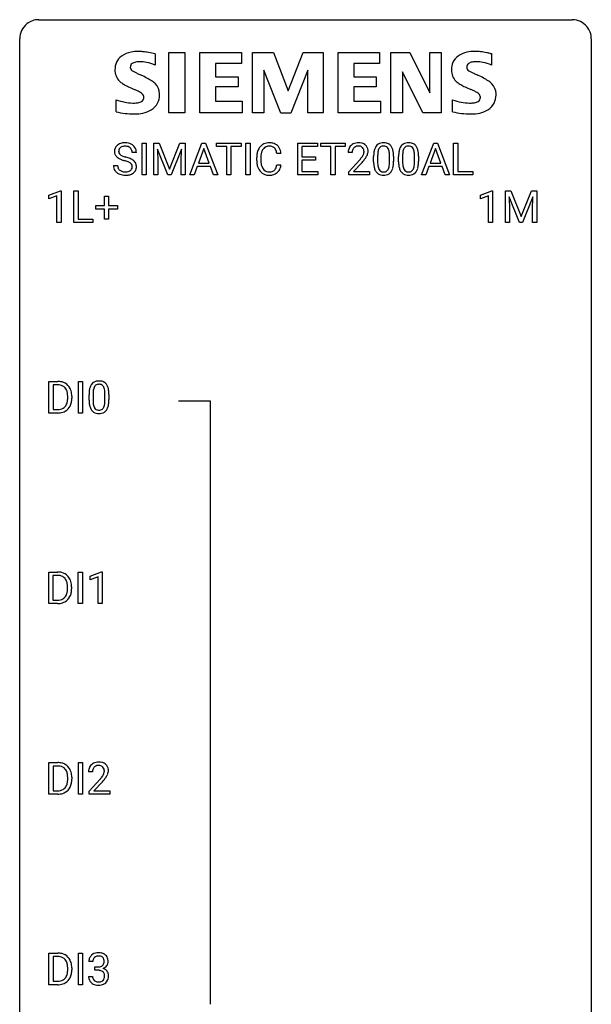
# Model space of a CAD drawing. Extents: x 2.8 to 26.6, y -2.8 to 76.6.
# Drawn here: x 2.8 to 26.6, y 35.6 to 76.6 of the extents above; entities that cross this region are included whole.
import ezdxf

# ---------------------------------------------------------------- set-up
doc = ezdxf.new("R2010")
doc.units = 0
doc.layers.add('DEFAULT_255_1_388', color=255, linetype='CONTINUOUS')
doc.layers.add('DEFAULT_255_2_778', color=255, linetype='CONTINUOUS')

msp = doc.modelspace()

# ---------------------------------------------------------------- linework, layer by layer
at = {"layer": 'DEFAULT_255_1_388'}
for p, q in [((7.876, 70.136), (7.876, 71.452)), ((7.876, 71.452), (8.049, 71.452)), ((8.049, 71.452), (8.049, 70.136)), ((8.367, 71.452), (8.591, 71.452)), ((8.367, 70.136), (8.367, 71.452)), ((8.591, 71.452), (9.021, 70.378)), ((9.021, 70.378), (9.451, 71.452)), ((9.451, 71.452), (9.676, 71.452)), ((9.676, 71.452), (9.676, 70.136)), ((9.871, 70.136), (10.373, 71.452)), ((10.373, 71.452), (10.525, 71.452)), ((10.525, 71.452), (11.028, 70.136)), ((10.981, 71.309), (10.981, 71.452)), ((10.981, 71.452), (11.998, 71.452)), ((11.998, 71.452), (11.998, 71.309)), ((12.206, 70.136), (12.206, 71.452)), ((12.206, 71.452), (12.379, 71.452)), ((12.379, 71.452), (12.379, 70.136)), ((14.359, 70.136), (14.359, 71.452)), ((14.359, 71.452), (15.186, 71.452)), ((15.186, 71.452), (15.186, 71.309)), ((15.32, 71.309), (15.32, 71.452)), ((15.32, 71.452), (16.338, 71.452)), ((16.338, 71.452), (16.338, 71.309)), ((19.523, 70.136), (20.025, 71.452)), ((20.025, 71.452), (20.177, 71.452)), ((20.177, 71.452), (20.68, 70.136)), ((20.857, 70.136), (20.857, 71.452)), ((20.857, 71.452), (21.032, 71.452)), ((21.032, 71.452), (21.032, 70.278)), ((7.638, 71.071), (7.464, 71.071)), ((8.954, 70.136), (8.523, 71.199)), ((8.523, 71.199), (8.54, 70.649)), ((9.519, 71.202), (9.087, 70.136)), ((9.502, 70.649), (9.519, 71.202)), ((10.449, 71.238), (10.226, 70.622)), ((10.673, 70.622), (10.449, 71.238)), ((11.402, 71.309), (10.981, 71.309)), ((11.402, 70.136), (11.402, 71.309)), ((11.998, 71.309), (11.575, 71.309)), ((11.575, 71.309), (11.575, 70.136)), ((13.664, 71.029), (13.49, 71.029)), ((15.186, 71.309), (14.532, 71.309)), ((14.532, 71.309), (14.532, 70.886)), ((15.742, 71.309), (15.32, 71.309)), ((15.742, 70.136), (15.742, 71.309)), ((16.338, 71.309), (15.915, 71.309)), ((15.915, 71.309), (15.915, 70.136)), ((16.631, 71.064), (16.464, 71.064)), ((20.101, 71.238), (19.878, 70.622)), ((20.325, 70.622), (20.101, 71.238)), ((8.54, 70.649), (8.54, 70.136)), ((9.502, 70.136), (9.502, 70.649)), ((10.226, 70.622), (10.673, 70.622)), ((12.651, 70.733), (12.651, 70.859)), ((12.826, 70.855), (12.826, 70.727)), ((13.49, 70.554), (13.664, 70.554)), ((14.532, 70.886), (15.103, 70.886)), ((15.103, 70.744), (14.532, 70.744)), ((14.532, 70.744), (14.532, 70.278)), ((15.103, 70.886), (15.103, 70.744)), ((16.49, 70.256), (16.945, 70.762)), ((17.043, 70.655), (16.691, 70.273)), ((17.523, 70.675), (17.523, 70.898)), ((17.69, 70.939), (17.69, 70.671)), ((18.186, 70.652), (18.186, 70.926)), ((18.354, 70.914), (18.354, 70.697)), ((18.562, 70.675), (18.562, 70.898)), ((18.729, 70.939), (18.729, 70.671)), ((19.226, 70.652), (19.226, 70.926)), ((19.393, 70.914), (19.393, 70.697)), ((19.878, 70.622), (20.325, 70.622)), ((6.685, 70.518), (6.859, 70.518)), ((8.049, 70.136), (7.876, 70.136)), ((8.54, 70.136), (8.367, 70.136)), ((9.087, 70.136), (8.954, 70.136)), ((9.676, 70.136), (9.502, 70.136)), ((10.05, 70.136), (9.871, 70.136)), ((10.174, 70.48), (10.05, 70.136)), ((10.725, 70.48), (10.174, 70.48)), ((10.85, 70.136), (10.725, 70.48)), ((11.028, 70.136), (10.85, 70.136)), ((11.575, 70.136), (11.402, 70.136)), ((12.379, 70.136), (12.206, 70.136)), ((15.195, 70.136), (14.359, 70.136)), ((14.532, 70.278), (15.195, 70.278)), ((15.195, 70.278), (15.195, 70.136)), ((15.915, 70.136), (15.742, 70.136)), ((16.49, 70.136), (16.49, 70.256)), ((17.352, 70.136), (16.49, 70.136)), ((16.691, 70.273), (17.352, 70.273)), ((17.352, 70.273), (17.352, 70.136)), ((19.702, 70.136), (19.523, 70.136)), ((19.826, 70.48), (19.702, 70.136)), ((20.377, 70.48), (19.826, 70.48)), ((20.502, 70.136), (20.377, 70.48)), ((20.68, 70.136), (20.502, 70.136)), ((21.655, 70.136), (20.857, 70.136)), ((21.032, 70.278), (21.655, 70.278)), ((21.655, 70.278), (21.655, 70.136)), ((3.995, 69.294), (4.474, 69.474)), ((4.474, 69.474), (4.5, 69.474)), ((4.5, 69.474), (4.5, 68.152)), ((5.034, 68.152), (5.034, 69.467)), ((5.034, 69.467), (5.208, 69.467)), ((5.208, 69.467), (5.208, 68.294)), ((21.972, 69.294), (22.451, 69.474)), ((22.451, 69.474), (22.477, 69.474)), ((22.477, 69.474), (22.477, 68.152)), ((23.01, 69.467), (23.234, 69.467)), ((23.01, 68.152), (23.01, 69.467)), ((23.234, 69.467), (23.664, 68.394)), ((23.664, 68.394), (24.094, 69.467)), ((24.094, 69.467), (24.319, 69.467)), ((24.319, 69.467), (24.319, 68.152)), ((3.995, 69.142), (3.995, 69.294)), ((4.332, 69.266), (3.995, 69.142)), ((4.332, 68.152), (4.332, 69.266)), ((6.314, 68.858), (6.314, 69.242)), ((6.314, 69.242), (6.482, 69.242)), ((6.482, 69.242), (6.482, 68.858)), ((21.972, 69.142), (21.972, 69.294)), ((22.309, 69.266), (21.972, 69.142)), ((22.309, 68.152), (22.309, 69.266)), ((23.597, 68.152), (23.166, 69.214)), ((23.166, 69.214), (23.184, 68.664)), ((24.162, 69.217), (23.73, 68.152)), ((24.146, 68.664), (24.162, 69.217)), ((5.947, 68.699), (5.947, 68.858)), ((5.947, 68.858), (6.314, 68.858)), ((6.314, 68.699), (5.947, 68.699)), ((6.314, 68.284), (6.314, 68.699)), ((6.482, 68.858), (6.849, 68.858)), ((6.849, 68.699), (6.482, 68.699)), ((6.482, 68.699), (6.482, 68.284)), ((6.849, 68.858), (6.849, 68.699)), ((23.184, 68.664), (23.184, 68.152)), ((24.146, 68.152), (24.146, 68.664)), ((4.5, 68.152), (4.332, 68.152)), ((5.831, 68.152), (5.034, 68.152)), ((5.208, 68.294), (5.831, 68.294)), ((5.831, 68.294), (5.831, 68.152)), ((6.482, 68.284), (6.314, 68.284)), ((22.477, 68.152), (22.309, 68.152)), ((23.184, 68.152), (23.01, 68.152)), ((23.73, 68.152), (23.597, 68.152)), ((24.319, 68.152), (24.146, 68.152)), ((3.999, 60.214), (3.999, 61.53)), ((3.999, 61.53), (4.37, 61.53)), ((5.225, 60.214), (5.225, 61.53)), ((5.225, 61.53), (5.399, 61.53)), ((5.399, 61.53), (5.399, 60.214)), ((4.375, 61.387), (4.172, 61.387)), ((4.172, 61.387), (4.172, 60.356)), ((4.779, 60.836), (4.779, 60.913)), ((4.95, 60.916), (4.95, 60.832)), ((5.667, 60.753), (5.667, 60.976)), ((5.834, 61.017), (5.834, 60.749)), ((6.33, 60.73), (6.33, 61.004)), ((6.497, 60.992), (6.497, 60.776)), ((4.172, 60.356), (4.355, 60.356)), ((4.363, 60.214), (3.999, 60.214)), ((5.399, 60.214), (5.225, 60.214)), ((3.991, 52.277), (3.991, 53.592)), ((3.991, 53.592), (4.363, 53.592)), ((4.367, 53.45), (4.165, 53.45)), ((4.165, 53.45), (4.165, 52.419)), ((5.218, 52.277), (5.218, 53.592)), ((5.218, 53.592), (5.391, 53.592)), ((5.391, 53.592), (5.391, 52.277)), ((5.709, 53.419), (6.188, 53.599)), ((5.709, 53.267), (5.709, 53.419)), ((6.046, 53.391), (5.709, 53.267)), ((6.046, 52.277), (6.046, 53.391)), ((6.188, 53.599), (6.214, 53.599)), ((6.214, 53.599), (6.214, 52.277)), ((4.771, 52.899), (4.771, 52.975)), ((4.943, 52.979), (4.943, 52.895)), ((4.356, 52.277), (3.991, 52.277)), ((4.165, 52.419), (4.347, 52.419)), ((5.391, 52.277), (5.218, 52.277)), ((6.214, 52.277), (6.046, 52.277)), ((3.999, 44.339), (3.999, 45.655)), ((3.999, 45.655), (4.37, 45.655)), ((5.225, 44.339), (5.225, 45.655)), ((5.225, 45.655), (5.399, 45.655)), ((5.399, 45.655), (5.399, 44.339)), ((4.375, 45.512), (4.172, 45.512)), ((4.172, 45.512), (4.172, 44.481)), ((5.814, 45.267), (5.647, 45.267)), ((4.779, 44.961), (4.779, 45.038)), ((4.95, 45.041), (4.95, 44.957)), ((5.672, 44.46), (6.128, 44.966)), ((6.226, 44.858), (5.874, 44.476)), ((4.363, 44.339), (3.999, 44.339)), ((4.172, 44.481), (4.355, 44.481)), ((5.399, 44.339), (5.225, 44.339)), ((5.672, 44.339), (5.672, 44.46)), ((6.534, 44.339), (5.672, 44.339)), ((5.874, 44.476), (6.534, 44.476)), ((6.534, 44.476), (6.534, 44.339)), ((3.999, 36.402), (3.999, 37.717)), ((3.999, 37.717), (4.37, 37.717)), ((4.375, 37.575), (4.172, 37.575)), ((4.172, 37.575), (4.172, 36.544)), ((5.225, 36.402), (5.225, 37.717)), ((5.225, 37.717), (5.399, 37.717)), ((5.399, 37.717), (5.399, 36.402)), ((5.827, 37.372), (5.66, 37.372)), ((4.779, 37.024), (4.779, 37.1)), ((4.95, 37.104), (4.95, 37.02)), ((5.915, 37.005), (5.915, 37.141)), ((5.915, 37.141), (6.041, 37.141)), ((6.041, 37.005), (5.915, 37.005)), ((4.172, 36.544), (4.355, 36.544)), ((5.648, 36.749), (5.816, 36.749)), ((4.363, 36.402), (3.999, 36.402)), ((5.399, 36.402), (5.225, 36.402))]:
    msp.add_line(p, q, dxfattribs=at)
for centre, radius, start, end in [((7.108, 71.054), 0.406, 129.2526, 133.4249), ((7.124, 71.029), 0.436, 101.9879, 128.8742), ((7.169, 70.835), 0.635, 89.5906, 102.3171), ((7.177, 70.871), 0.599, 77.2359, 90.3249), ((7.201, 70.98), 0.488, 63.838, 77.0809), ((7.232, 71.038), 0.422, 45.9863, 64.1609), ((13.147, 71), 0.465, 121.7633, 136.4281), ((13.162, 70.972), 0.496, 95.646, 121.549), ((13.18, 70.848), 0.622, 89.9246, 96.1376), ((13.186, 70.861), 0.609, 76.6779, 90.4564), ((13.23, 71.04), 0.425, 47.4859, 76.9287), ((16.852, 71.072), 0.394, 100.787, 133.4382), ((16.891, 70.898), 0.572, 89.6607, 101.3702), ((16.898, 70.905), 0.565, 78.2173, 90.4129), ((16.938, 71.088), 0.378, 55.9269, 78.4888), ((16.96, 71.126), 0.334, 47.9298, 55.4049), ((16.972, 71.137), 0.318, 4.3348, 48.056), ((17.886, 71.142), 0.322, 101.644, 144.5143), ((17.934, 70.952), 0.518, 89.5283, 102.582), ((17.943, 70.948), 0.522, 77.0438, 90.5082), ((17.988, 71.132), 0.332, 48.2778, 77.4996), ((17.996, 71.147), 0.316, 36.3142, 47.6307), ((18.925, 71.142), 0.322, 101.644, 144.5143), ((18.973, 70.952), 0.518, 89.5283, 102.582), ((18.982, 70.948), 0.522, 77.0438, 90.5082), ((19.027, 71.132), 0.332, 48.2778, 77.4996), ((19.035, 71.147), 0.316, 36.3142, 47.6307), ((7.041, 71.117), 0.314, 132.4834, 181.0242), ((7.042, 71.109), 0.315, 179.5063, 199.8695), ((7.034, 71.11), 0.308, 200.6782, 228.1765), ((7.162, 71.114), 0.26, 175.1781, 180.0581), ((7.067, 71.113), 0.166, 179.6141, 228.1247), ((7.086, 71.126), 0.184, 127.7287, 176.7106), ((7.117, 71.159), 0.233, 226.5785, 230.8792), ((7.17, 71.229), 0.321, 231.4636, 241.9262), ((7.113, 71.092), 0.226, 114.0403, 127.9849), ((7.144, 71.02), 0.305, 99.0696, 113.7659), ((7.171, 70.857), 0.47, 89.6695, 99.2313), ((7.174, 70.813), 0.515, 86.2643, 90.0533), ((7.186, 70.948), 0.378, 73.7889, 86.6654), ((7.223, 71.072), 0.249, 48.5927, 74.1243), ((7.242, 71.096), 0.219, 14.9782, 48.2005), ((7.162, 71.074), 0.301, 359.4697, 14.9832), ((7.261, 71.072), 0.377, 32.2748, 45.6545), ((7.269, 71.074), 0.37, 359.6507, 32.613), ((13.525, 70.863), 0.874, 169.5838, 180.2758), ((13.319, 70.902), 0.664, 155.0367, 169.6003), ((13.191, 70.963), 0.522, 136.7832, 155.2473), ((13.762, 70.857), 0.936, 174.3421, 180.143), ((13.467, 70.889), 0.639, 162.9376, 174.6209), ((13.247, 70.959), 0.409, 143.0753, 163.1919), ((13.161, 71.025), 0.301, 109.2998, 143.3037), ((13.177, 70.967), 0.36, 89.3452, 108.5744), ((13.181, 70.835), 0.492, 87.3803, 90.0252), ((13.189, 70.953), 0.374, 74.7009, 87.8124), ((13.224, 71.074), 0.248, 47.4372, 75.0696), ((13.218, 71.075), 0.251, 27.8167, 46.4008), ((13.094, 71.008), 0.392, 15.7651, 27.941), ((12.871, 70.943), 0.625, 7.8889, 15.9242), ((13.213, 71.029), 0.444, 16.5424, 46.8935), ((13.032, 70.969), 0.635, 5.4073, 17.0364), ((16.922, 71.069), 0.458, 163.2878, 180.5582), ((16.832, 71.094), 0.364, 133.4541, 162.9471), ((17.08, 71.064), 0.448, 178.4391, 180.0084), ((16.982, 71.07), 0.351, 165.9091, 178.8685), ((16.869, 71.1), 0.234, 136.1757, 166.3673), ((16.855, 71.111), 0.216, 129.7286, 135.7539), ((16.864, 71.097), 0.233, 102.1738, 129.2061), ((16.892, 70.981), 0.352, 89.5461, 102.5418), ((16.895, 71.041), 0.291, 82.1602, 90.1506), ((16.91, 71.124), 0.207, 43.4417, 83.1661), ((16.902, 71.116), 0.219, 16.1713, 43.5286), ((16.693, 71.159), 0.444, 328.8295, 331.7891), ((16.806, 71.101), 0.318, 331.4255, 352.9366), ((16.844, 71.1), 0.278, 359.4863, 15.9343), ((16.821, 71.098), 0.302, 353.2258, 0.0166), ((16.592, 71.242), 0.721, 326.9133, 338.3508), ((16.897, 71.124), 0.394, 337.8914, 358.9968), ((16.849, 71.118), 0.442, 359.9252, 5.5972), ((18.867, 70.903), 1.344, 173.7674, 180.2316), ((18.359, 70.961), 0.833, 164.3059, 173.9001), ((18.032, 71.055), 0.492, 148.7922, 164.5682), ((17.925, 71.115), 0.369, 144.5884, 148.1162), ((18.983, 70.927), 1.292, 177.8639, 179.5036), ((18.641, 70.944), 0.95, 172.0258, 178.0705), ((18.269, 70.997), 0.575, 163.3765, 172.1411), ((18.034, 71.069), 0.329, 149.4208, 163.6283), ((17.914, 71.141), 0.189, 105.7981, 149.7388), ((17.935, 71.066), 0.267, 89.3804, 105.6764), ((17.939, 71.037), 0.296, 81.1057, 90.2187), ((17.959, 71.136), 0.195, 30.7408, 82.4658), ((17.9, 71.097), 0.265, 24.2875, 31.3934), ((17.768, 71.041), 0.409, 12.0807, 23.8171), ((17.458, 70.972), 0.726, 4.8365, 12.2906), ((16.985, 70.93), 1.202, 359.8093, 4.9408), ((17.898, 71.081), 0.434, 18.2931, 35.677), ((17.612, 70.983), 0.736, 8.0247, 18.5606), ((17.144, 70.914), 1.21, 1.1275, 8.1718), ((19.906, 70.903), 1.344, 173.7674, 180.2316), ((19.398, 70.961), 0.833, 164.3059, 173.9001), ((19.071, 71.055), 0.492, 148.7922, 164.5682), ((18.964, 71.115), 0.369, 144.5884, 148.1162), ((20.022, 70.927), 1.292, 177.8639, 179.5036), ((19.68, 70.944), 0.95, 172.0258, 178.0705), ((19.308, 70.997), 0.575, 163.3765, 172.1411), ((19.073, 71.069), 0.329, 149.4208, 163.6283), ((18.954, 71.141), 0.189, 105.7981, 149.7388), ((18.974, 71.066), 0.267, 89.3804, 105.6764), ((18.978, 71.037), 0.296, 81.1057, 90.2187), ((18.998, 71.136), 0.195, 30.7408, 82.4658), ((18.939, 71.097), 0.265, 24.2875, 31.3934), ((18.807, 71.041), 0.409, 12.0807, 23.8171), ((18.497, 70.972), 0.726, 4.8365, 12.2906), ((18.024, 70.93), 1.202, 359.8093, 4.9408), ((18.937, 71.081), 0.434, 18.2931, 35.677), ((18.651, 70.983), 0.736, 8.0247, 18.5606), ((18.183, 70.914), 1.21, 1.1275, 8.1718), ((7.089, 71.164), 0.385, 227.4063, 229.9877), ((7.177, 71.276), 0.528, 230.4982, 241.8088), ((7.349, 71.591), 0.887, 241.6337, 249.0065), ((7.305, 71.477), 0.603, 241.7177, 248.3259), ((7.538, 72.078), 1.409, 248.9197, 254.1442), ((7.461, 71.863), 1.02, 248.2007, 252.4528), ((7.596, 72.282), 1.459, 252.3389, 254.347), ((6.653, 68.989), 1.805, 71.7184, 73.9261), ((6.748, 69.247), 1.692, 71.0197, 74.4085), ((6.855, 69.594), 1.166, 68.006, 71.8055), ((7.049, 70.07), 0.653, 62.2517, 68.1219), ((6.938, 69.797), 1.109, 66.1845, 71.0865), ((7.205, 70.363), 0.321, 52.7382, 62.4979), ((7.113, 70.191), 0.678, 59.3537, 66.2693), ((7.297, 70.485), 0.168, 16.4721, 52.6262), ((7.213, 70.361), 0.481, 49.1022, 59.3294), ((7.305, 70.466), 0.342, 32.7924, 49.2504), ((7.34, 70.491), 0.299, 31.1212, 32.3977), ((7.332, 70.487), 0.308, 8.1117, 30.7958), ((13.733, 70.732), 1.082, 179.9915, 181.5398), ((13.501, 70.72), 0.849, 181.122, 193.8755), ((13.657, 70.723), 0.832, 179.6817, 189.1506), ((13.376, 70.676), 0.546, 188.9911, 203.5772), ((12.869, 70.646), 0.628, 343.1447, 351.0104), ((12.705, 70.676), 0.794, 350.7125, 351.1627), ((13.048, 70.621), 0.62, 340.1775, 353.7812), ((15.427, 72.104), 2.026, 318.5133, 320.7829), ((16.022, 71.62), 1.259, 320.7373, 323.9739), ((16.463, 71.301), 0.715, 323.8963, 328.6419), ((15.712, 71.885), 1.813, 317.2588, 319.9046), ((16.143, 71.53), 1.254, 319.6472, 327.096), ((19.035, 70.694), 1.512, 180.7435, 181.1522), ((18.73, 70.683), 1.207, 180.8977, 188.0055), ((18.861, 70.667), 1.171, 179.7996, 185.2461), ((18.406, 70.624), 0.714, 185.1412, 193.0082), ((17.216, 70.65), 0.97, 351.8072, 357.7958), ((16.853, 70.669), 1.334, 357.5871, 359.2682), ((17.498, 70.634), 0.853, 344.4935, 353.9764), ((16.976, 70.692), 1.378, 353.8441, 0.2288), ((16.779, 70.899), 1.575, 0.5433, 1.3867), ((20.074, 70.694), 1.512, 180.7435, 181.1522), ((19.769, 70.683), 1.207, 180.8977, 188.0055), ((19.9, 70.667), 1.171, 179.7996, 185.2461), ((19.445, 70.624), 0.714, 185.1412, 193.0082), ((18.255, 70.65), 0.97, 351.8072, 357.7958), ((17.892, 70.669), 1.334, 357.5871, 359.2682), ((18.537, 70.634), 0.853, 344.4935, 353.9764), ((18.015, 70.692), 1.378, 353.8441, 0.2288), ((17.818, 70.899), 1.575, 0.5433, 1.3867), ((7.032, 70.513), 0.347, 179.2419, 215.2648), ((7.063, 70.535), 0.385, 215.3403, 233.0843), ((7.125, 70.619), 0.49, 233.1672, 246.4952), ((7.119, 70.515), 0.259, 179.3356, 199.1046), ((7.081, 70.505), 0.221, 199.883, 232.7061), ((7.172, 70.718), 0.599, 246.138, 248.0541), ((7.134, 70.572), 0.306, 232.3736, 255.5137), ((7.178, 70.74), 0.622, 248.2707, 270.4055), ((7.173, 70.712), 0.451, 255.2448, 267.5318), ((7.183, 70.85), 0.59, 267.1565, 270.0295), ((7.186, 70.8), 0.54, 269.7, 278.1662), ((7.198, 70.767), 0.648, 272.4385, 284.6465), ((7.214, 70.606), 0.344, 278.0229, 290.6255), ((7.254, 70.501), 0.232, 290.6616, 307.0374), ((7.253, 70.562), 0.436, 284.3734, 307.1426), ((7.287, 70.46), 0.179, 306.3942, 355.3032), ((7.246, 70.471), 0.221, 359.4175, 16.1976), ((7.23, 70.469), 0.237, 354.3662, 0.0709), ((7.28, 70.521), 0.387, 307.6561, 308.4562), ((7.331, 70.464), 0.311, 307.5917, 336.4314), ((7.311, 70.466), 0.33, 337.4732, 0.7538), ((7.24, 70.472), 0.401, 359.8391, 8.4707), ((13.234, 70.651), 0.574, 193.548, 219.5756), ((13.14, 70.571), 0.451, 219.3628, 250.0611), ((13.254, 70.625), 0.415, 203.9075, 215.1312), ((13.151, 70.545), 0.284, 213.9072, 263.8849), ((13.159, 70.643), 0.525, 250.7885, 270.6488), ((13.165, 70.633), 0.373, 263.1758, 270.1031), ((13.168, 70.773), 0.513, 269.6723, 279.0607), ((13.171, 70.772), 0.654, 269.9359, 282.8097), ((13.198, 70.592), 0.329, 278.8749, 293.635), ((13.221, 70.568), 0.443, 282.4332, 310.7515), ((13.234, 70.507), 0.238, 293.8554, 310.0518), ((13.235, 70.5), 0.232, 311.0645, 332.0111), ((13.101, 70.574), 0.385, 331.6587, 343.2877), ((13.224, 70.555), 0.432, 311.456, 340.4421), ((18.285, 70.619), 0.757, 187.8816, 198.2347), ((18.005, 70.524), 0.462, 197.9695, 215.2623), ((17.89, 70.447), 0.323, 215.8618, 257.2788), ((18.109, 70.554), 0.408, 192.7897, 205.2507), ((17.991, 70.501), 0.279, 205.8002, 211.2546), ((17.932, 70.462), 0.208, 210.379, 238.4008), ((17.935, 70.621), 0.503, 256.6229, 270.5105), ((17.93, 70.467), 0.212, 239.6522, 265.9794), ((17.939, 70.543), 0.288, 265.1324, 270.0603), ((17.943, 70.506), 0.251, 269.3314, 287.218), ((17.943, 70.635), 0.517, 269.5979, 281.6733), ((17.958, 70.45), 0.193, 287.7958, 329.0809), ((17.989, 70.447), 0.324, 280.5802, 324.9173), ((17.851, 70.517), 0.32, 328.6635, 343.3325), ((17.606, 70.593), 0.576, 343.0498, 351.9392), ((17.946, 70.477), 0.375, 324.9361, 328.6153), ((17.834, 70.538), 0.503, 329.2804, 344.7473), ((19.324, 70.619), 0.757, 187.8816, 198.2347), ((19.044, 70.524), 0.462, 197.9695, 215.2623), ((18.929, 70.447), 0.323, 215.8618, 257.2788), ((19.148, 70.554), 0.408, 192.7897, 205.2507), ((19.03, 70.501), 0.279, 205.8002, 211.2546), ((18.971, 70.462), 0.208, 210.379, 238.4008), ((18.974, 70.621), 0.503, 256.6229, 270.5105), ((18.969, 70.467), 0.212, 239.6522, 265.9794), ((18.979, 70.543), 0.288, 265.1324, 270.0603), ((18.982, 70.506), 0.251, 269.3314, 287.218), ((18.983, 70.635), 0.517, 269.5979, 281.6733), ((18.997, 70.45), 0.193, 287.7958, 329.0809), ((19.028, 70.447), 0.324, 280.5802, 324.9173), ((18.89, 70.517), 0.32, 328.6635, 343.3325), ((18.645, 70.593), 0.576, 343.0498, 351.9392), ((18.985, 70.477), 0.375, 324.9361, 328.6153), ((18.874, 70.538), 0.503, 329.2804, 344.7473), ((7.183, 70.969), 0.851, 269.9709, 272.8181), ((13.165, 70.923), 0.805, 269.9996, 270.3613), ((4.375, 60.87), 0.66, 75.41, 90.3803), ((6.03, 61.22), 0.322, 101.644, 144.5143), ((6.077, 61.03), 0.518, 89.5283, 102.582), ((6.086, 61.026), 0.522, 77.0438, 90.5082), ((6.131, 61.21), 0.332, 48.2778, 77.4996), ((4.372, 60.873), 0.514, 79.2154, 89.7445), ((4.409, 61.037), 0.347, 40.384, 80.1431), ((4.4, 60.978), 0.549, 60.1455, 75.189), ((4.381, 61.014), 0.383, 26.5778, 40.1534), ((4.418, 61.009), 0.513, 26.5254, 60.1451), ((4.276, 60.966), 0.498, 9.6573, 26.1932), ((4.292, 60.942), 0.656, 7.403, 26.8322), ((7.011, 60.982), 1.344, 173.7674, 180.2316), ((6.503, 61.039), 0.833, 164.3059, 173.9001), ((6.175, 61.133), 0.492, 148.7922, 164.5682), ((6.068, 61.193), 0.369, 144.5884, 148.1162), ((6.784, 61.022), 0.95, 172.0258, 178.0705), ((6.413, 61.075), 0.575, 163.3765, 172.1411), ((6.178, 61.147), 0.329, 149.4208, 163.6283), ((6.058, 61.219), 0.189, 105.7981, 149.7388), ((6.079, 61.144), 0.267, 89.3804, 105.6764), ((6.083, 61.115), 0.296, 81.1057, 90.2187), ((6.103, 61.214), 0.195, 30.7408, 82.4658), ((6.044, 61.175), 0.265, 24.2875, 31.3934), ((5.912, 61.119), 0.409, 12.0807, 23.8171), ((5.602, 61.05), 0.726, 4.8365, 12.2906), ((5.128, 61.008), 1.202, 359.8093, 4.9408), ((6.14, 61.225), 0.316, 36.3142, 47.6307), ((6.042, 61.159), 0.434, 18.2931, 35.677), ((5.756, 61.061), 0.736, 8.0247, 18.5606), ((5.287, 60.992), 1.21, 1.1275, 8.1718), ((4.159, 60.812), 0.619, 343.3325, 355.8549), ((4.011, 60.918), 0.768, 359.6455, 9.8608), ((3.922, 60.835), 0.856, 355.4989, 0.079), ((4.131, 60.828), 0.819, 348.729, 0.3013), ((4.113, 60.914), 0.837, 0.1606, 7.7176), ((7.178, 60.773), 1.512, 180.7435, 181.1522), ((6.873, 60.761), 1.207, 180.8977, 188.0055), ((7.126, 61.006), 1.292, 177.8639, 179.5036), ((7.005, 60.745), 1.171, 179.7996, 185.2461), ((4.996, 60.747), 1.334, 357.5871, 359.2682), ((5.119, 60.77), 1.378, 353.8441, 0.2288), ((4.923, 60.977), 1.575, 0.5433, 1.3867), ((4.359, 60.874), 0.518, 269.497, 284.0205), ((4.386, 60.809), 0.592, 278.1072, 299.034), ((4.399, 60.721), 0.359, 283.7699, 318.1557), ((4.361, 60.749), 0.407, 318.7418, 343.6873), ((4.426, 60.732), 0.505, 299.2531, 333.4571), ((4.318, 60.791), 0.629, 333.0707, 348.7181), ((6.428, 60.697), 0.757, 187.8816, 198.2347), ((6.149, 60.602), 0.462, 197.9695, 215.2623), ((6.034, 60.525), 0.323, 215.8618, 257.2788), ((6.55, 60.702), 0.714, 185.1412, 193.0082), ((6.252, 60.632), 0.408, 192.7897, 205.2507), ((6.135, 60.579), 0.279, 205.8002, 211.2546), ((6.076, 60.54), 0.208, 210.379, 238.4008), ((6.074, 60.545), 0.212, 239.6522, 265.9794), ((6.083, 60.621), 0.288, 265.1324, 270.0603), ((6.086, 60.584), 0.251, 269.3314, 287.218), ((6.102, 60.528), 0.193, 287.7958, 329.0809), ((6.132, 60.525), 0.324, 280.5802, 324.9173), ((5.994, 60.595), 0.32, 328.6635, 343.3325), ((5.75, 60.671), 0.576, 343.0498, 351.9392), ((5.36, 60.729), 0.97, 351.8072, 357.7958), ((6.09, 60.555), 0.375, 324.9361, 328.6153), ((5.978, 60.616), 0.503, 329.2804, 344.7473), ((5.641, 60.712), 0.853, 344.4935, 353.9764), ((4.357, 60.979), 0.764, 270.4447, 278.4508), ((6.079, 60.7), 0.503, 256.6229, 270.5105), ((6.087, 60.713), 0.517, 269.5979, 281.6733), ((4.367, 52.933), 0.66, 75.41, 90.3803), ((4.365, 52.936), 0.514, 79.2154, 89.7445), ((4.402, 53.099), 0.347, 40.384, 80.1431), ((4.393, 53.04), 0.549, 60.1455, 75.189), ((4.411, 53.071), 0.513, 26.5254, 60.1451), ((4.373, 53.077), 0.383, 26.5778, 40.1534), ((4.269, 53.028), 0.498, 9.6573, 26.1932), ((4.003, 52.98), 0.768, 359.6455, 9.8608), ((4.285, 53.005), 0.656, 7.403, 26.8322), ((4.105, 52.977), 0.837, 0.1606, 7.7176), ((4.392, 52.783), 0.359, 283.7699, 318.1557), ((4.354, 52.812), 0.407, 318.7418, 343.6873), ((4.419, 52.795), 0.505, 299.2531, 333.4571), ((4.151, 52.875), 0.619, 343.3325, 355.8549), ((3.915, 52.897), 0.856, 355.4989, 0.079), ((4.31, 52.854), 0.629, 333.0707, 348.7181), ((4.124, 52.891), 0.819, 348.729, 0.3013), ((4.352, 52.937), 0.518, 269.497, 284.0205), ((4.35, 53.041), 0.764, 270.4447, 278.4508), ((4.378, 52.872), 0.592, 278.1072, 299.034), ((4.375, 44.995), 0.66, 75.41, 90.3803), ((4.4, 45.103), 0.549, 60.1455, 75.189), ((4.418, 45.134), 0.513, 26.5254, 60.1451), ((6.015, 45.297), 0.364, 133.4541, 162.9471), ((6.035, 45.275), 0.394, 100.787, 133.4382), ((6.047, 45.3), 0.233, 102.1738, 129.2061), ((6.074, 45.101), 0.572, 89.6607, 101.3702), ((6.074, 45.184), 0.352, 89.5461, 102.5418), ((6.081, 45.108), 0.565, 78.2173, 90.4129), ((6.078, 45.244), 0.291, 82.1602, 90.1506), ((6.093, 45.327), 0.207, 43.4417, 83.1661), ((6.121, 45.291), 0.378, 55.9269, 78.4888), ((6.143, 45.329), 0.334, 47.9298, 55.4049), ((6.155, 45.34), 0.318, 4.3348, 48.056), ((4.372, 44.998), 0.514, 79.2154, 89.7445), ((4.409, 45.162), 0.347, 40.384, 80.1431), ((4.381, 45.139), 0.383, 26.5778, 40.1534), ((4.276, 45.091), 0.498, 9.6573, 26.1932), ((4.011, 45.043), 0.768, 359.6455, 9.8608), ((4.292, 45.067), 0.656, 7.403, 26.8322), ((4.113, 45.039), 0.837, 0.1606, 7.7176), ((6.105, 45.272), 0.458, 163.2878, 180.5582), ((6.165, 45.273), 0.351, 165.9091, 178.8685), ((6.263, 45.267), 0.448, 178.4391, 180.0084), ((6.052, 45.303), 0.234, 136.1757, 166.3673), ((6.038, 45.314), 0.216, 129.7286, 135.7539), ((5.646, 45.504), 0.715, 323.8963, 328.6419), ((6.084, 45.319), 0.219, 16.1713, 43.5286), ((5.876, 45.362), 0.444, 328.8295, 331.7891), ((5.988, 45.304), 0.318, 331.4255, 352.9366), ((6.027, 45.303), 0.278, 359.4863, 15.9343), ((6.004, 45.301), 0.302, 353.2258, 0.0166), ((5.774, 45.445), 0.721, 326.9133, 338.3508), ((6.08, 45.328), 0.394, 337.8914, 358.9968), ((6.031, 45.321), 0.442, 359.9252, 5.5972), ((4.361, 44.874), 0.407, 318.7418, 343.6873), ((4.159, 44.937), 0.619, 343.3325, 355.8549), ((3.922, 44.96), 0.856, 355.4989, 0.079), ((4.318, 44.916), 0.629, 333.0707, 348.7181), ((4.131, 44.953), 0.819, 348.729, 0.3013), ((4.61, 46.308), 2.026, 318.5133, 320.7829), ((5.205, 45.823), 1.259, 320.7373, 323.9739), ((4.895, 46.089), 1.813, 317.2588, 319.9046), ((5.326, 45.733), 1.254, 319.6472, 327.096), ((4.359, 44.999), 0.518, 269.497, 284.0205), ((4.357, 45.104), 0.764, 270.4447, 278.4508), ((4.386, 44.934), 0.592, 278.1072, 299.034), ((4.399, 44.846), 0.359, 283.7699, 318.1557), ((4.426, 44.857), 0.505, 299.2531, 333.4571), ((6.038, 37.338), 0.396, 96.9874, 131.9691), ((6.063, 37.198), 0.538, 89.8593, 97.7827), ((6.069, 37.168), 0.567, 78.3654, 90.4133), ((4.375, 37.058), 0.66, 75.41, 90.3803), ((4.372, 37.061), 0.514, 79.2154, 89.7445), ((4.409, 37.224), 0.347, 40.384, 80.1431), ((4.4, 37.165), 0.549, 60.1455, 75.189), ((4.381, 37.202), 0.383, 26.5778, 40.1534), ((4.418, 37.196), 0.513, 26.5254, 60.1451), ((4.276, 37.153), 0.498, 9.6573, 26.1932), ((4.292, 37.13), 0.656, 7.403, 26.8322), ((6.009, 37.377), 0.349, 155.3484, 180.7484), ((6.003, 37.374), 0.345, 131.5745, 154.4799), ((6.116, 37.373), 0.289, 172.5097, 180.1361), ((6.034, 37.387), 0.206, 133.835, 173.5343), ((6.039, 37.381), 0.215, 103.293, 133.562), ((6.062, 37.291), 0.307, 89.5322, 103.5319), ((6.069, 37.26), 0.338, 76.1116, 90.7029), ((6.112, 37.416), 0.177, 13.9578, 77.6714), ((6.109, 37.355), 0.376, 56.623, 78.6387), ((6.094, 37.352), 0.2, 311.7325, 354.2803), ((5.961, 37.372), 0.334, 359.1804, 15.0452), ((6.013, 37.366), 0.282, 353.0942, 0.1175), ((6.133, 37.397), 0.328, 47.0255, 56.0856), ((6.135, 37.402), 0.323, 10.9208, 46.7779), ((6.188, 37.365), 0.274, 332.355, 359.718), ((5.982, 37.366), 0.48, 359.6364, 11.6088), ((4.159, 37), 0.619, 343.3325, 355.8549), ((4.011, 37.105), 0.768, 359.6455, 9.8608), ((3.922, 37.022), 0.856, 355.4989, 0.079), ((4.131, 37.016), 0.819, 348.729, 0.3013), ((4.113, 37.102), 0.837, 0.1606, 7.7176), ((6.038, 37.523), 0.382, 270.492, 281.8953), ((6.035, 36.492), 0.513, 84.0196, 89.3326), ((6.053, 36.645), 0.358, 71.9008, 84.3555), ((6.065, 37.399), 0.255, 281.669, 301.2944), ((6.093, 36.765), 0.232, 49.5091, 72.1833), ((6.084, 37.364), 0.215, 301.7835, 311.7546), ((6.114, 36.793), 0.198, 12.9498, 48.7551), ((6.101, 37.448), 0.402, 292.5422, 293.6931), ((6.145, 36.721), 0.372, 57.6433, 72.8626), ((6.132, 37.387), 0.334, 292.9804, 325.2391), ((6.185, 36.786), 0.296, 36.7247, 57.4701), ((6.115, 37.399), 0.355, 325.2332, 332.8747), ((6.184, 36.787), 0.296, 8.0545, 36.3562), ((4.359, 37.062), 0.518, 269.497, 284.0205), ((4.399, 36.908), 0.359, 283.7699, 318.1557), ((4.361, 36.937), 0.407, 318.7418, 343.6873), ((4.426, 36.92), 0.505, 299.2531, 333.4571), ((4.318, 36.979), 0.629, 333.0707, 348.7181), ((6.093, 36.749), 0.445, 179.976, 183.2331), ((5.976, 36.734), 0.328, 181.8183, 229.6455), ((6.074, 36.746), 0.258, 179.4468, 196.2872), ((6.019, 36.731), 0.201, 196.5661, 227.7059), ((6.038, 36.752), 0.229, 227.7653, 257.8763), ((6.063, 36.858), 0.338, 257.4584, 270.4267), ((6.068, 36.891), 0.37, 269.5965, 280.8788), ((6.094, 36.762), 0.239, 280.6347, 299.8594), ((6.115, 36.721), 0.193, 300.3576, 314.5516), ((6.106, 36.728), 0.204, 315.0731, 345.0429), ((6.002, 36.758), 0.312, 344.5985, 357.9271), ((6.016, 36.768), 0.298, 359.5051, 13.4237), ((5.901, 36.765), 0.414, 357.4755, 0.0225), ((6.144, 36.737), 0.334, 311.6358, 343.7652), ((6.045, 36.764), 0.437, 343.9832, 0.5571), ((6.087, 36.77), 0.395, 359.8317, 8.5873), ((4.357, 37.166), 0.764, 270.4447, 278.4508), ((4.386, 36.997), 0.592, 278.1072, 299.034), ((6.023, 36.786), 0.398, 229.4224, 256.8555), ((6.061, 36.942), 0.558, 256.6827, 270.4413), ((6.068, 36.947), 0.563, 269.7285, 280.3858), ((6.102, 36.785), 0.398, 279.783, 311.6256)]:
    msp.add_arc(centre, radius, start, end, dxfattribs=at)
at = {"layer": 'DEFAULT_255_2_778'}
for p, q in [((3.572, 76.597), (25.797, 76.597)), ((2.779, -1.984), (2.779, 75.803)), ((26.591, 75.803), (26.591, -1.984)), ((8.417, 75.18), (8.417, 74.704)), ((8.987, 75.23), (9.663, 75.23)), ((8.987, 72.722), (8.987, 75.23)), ((9.663, 75.23), (9.663, 72.722)), ((10.281, 72.722), (10.281, 75.23)), ((10.281, 75.23), (12.014, 75.23)), ((12.014, 75.23), (12.014, 74.776)), ((12.482, 72.722), (12.482, 75.23)), ((12.482, 75.23), (13.358, 75.23)), ((13.358, 75.23), (13.968, 73.627)), ((13.968, 73.627), (14.59, 75.23)), ((14.59, 75.23), (15.422, 75.23)), ((15.422, 75.23), (15.422, 72.722)), ((16.041, 72.722), (16.041, 75.23)), ((16.041, 75.23), (17.774, 75.23)), ((17.774, 75.23), (17.774, 74.776)), ((18.246, 72.722), (18.246, 75.23)), ((18.246, 75.23), (19.029, 75.23)), ((19.029, 75.23), (19.859, 73.551)), ((19.859, 73.551), (19.859, 75.23)), ((19.859, 75.23), (20.335, 75.23)), ((20.335, 75.23), (20.335, 72.722)), ((22.375, 75.193), (22.435, 75.183)), ((22.435, 75.183), (22.435, 74.706)), ((12.014, 74.776), (10.933, 74.776)), ((10.933, 74.776), (10.933, 74.21)), ((17.774, 74.776), (16.693, 74.776)), ((16.693, 74.776), (16.693, 74.21)), ((13.652, 72.698), (12.956, 74.498)), ((12.956, 74.498), (12.956, 72.722)), ((14.782, 74.498), (14.073, 72.698)), ((14.782, 72.722), (14.782, 74.498)), ((19.574, 72.722), (18.722, 74.424)), ((18.722, 74.424), (18.722, 72.722)), ((10.933, 74.21), (11.874, 74.21)), ((11.874, 74.21), (11.874, 73.796)), ((16.693, 74.21), (17.634, 74.21)), ((17.634, 74.21), (17.634, 73.796)), ((11.874, 73.796), (10.933, 73.796)), ((10.933, 73.796), (10.933, 73.201)), ((17.634, 73.796), (16.693, 73.796)), ((16.693, 73.796), (16.693, 73.201)), ((6.796, 72.763), (6.796, 73.257)), ((10.933, 73.201), (12.042, 73.201)), ((12.042, 73.201), (12.042, 72.721)), ((16.693, 73.201), (17.804, 73.201)), ((17.804, 73.201), (17.804, 72.721)), ((20.815, 72.763), (20.815, 73.258)), ((6.795, 72.761), (6.796, 72.763)), ((7.546, 72.67), (7.544, 72.67)), ((9.663, 72.722), (8.987, 72.722)), ((12.042, 72.721), (10.281, 72.722)), ((12.956, 72.722), (12.482, 72.722)), ((14.073, 72.698), (13.652, 72.698)), ((15.422, 72.722), (14.782, 72.722)), ((17.804, 72.721), (16.041, 72.722)), ((18.722, 72.722), (18.246, 72.722)), ((20.335, 72.722), (19.574, 72.722)), ((20.813, 72.763), (20.815, 72.763)), ((21.564, 72.672), (21.563, 72.672)), ((9.393, 60.722), (10.716, 60.722)), ((10.716, 60.722), (10.716, 35.586))]:
    msp.add_line(p, q, dxfattribs=at)
for centre, radius, start, end in [((3.57, 75.805), 0.791, 129.1313, 180.1451), ((3.57, 75.806), 0.791, 89.854, 129.1684), ((25.799, 75.805), 0.792, 39.4792, 90.1479), ((25.8, 75.805), 0.791, 359.8534, 39.5154), ((7.379, 74.566), 0.626, 124.9113, 155.9212), ((7.597, 74.258), 1.004, 100.408, 125.0169), ((7.7, 73.764), 1.508, 89.6484, 100.8685), ((7.709, 73.411), 1.86, 89.5079, 89.9984), ((7.71, 73.346), 1.926, 83.9171, 89.5732), ((7.508, 71.338), 3.943, 80.7326, 84.078), ((7.021, 68.316), 7.005, 78.5086, 80.7887), ((21.393, 74.569), 0.622, 124.7111, 155.788), ((21.606, 74.277), 0.984, 101.7935, 125.2144), ((21.73, 73.724), 1.55, 89.5249, 102.1167), ((21.729, 73.171), 2.103, 83.289, 89.608), ((21.53, 71.403), 3.882, 79.4764, 83.4308), ((21.219, 69.65), 5.663, 78.2225, 79.6191), ((7.506, 74.525), 0.759, 157.0337, 181.0453), ((7.571, 74.619), 0.186, 125.7571, 182.2825), ((7.667, 74.47), 0.362, 99.4785, 124.3294), ((7.78, 73.901), 0.943, 89.2638, 100.5667), ((7.786, 73.485), 1.358, 78.2126, 89.7334), ((7.663, 72.915), 1.942, 67.1358, 78.0934), ((21.517, 74.529), 0.752, 156.9196, 181.0501), ((21.588, 74.621), 0.186, 125.863, 182.2987), ((21.683, 74.475), 0.36, 99.5087, 124.4067), ((21.796, 73.909), 0.936, 89.2619, 100.5951), ((21.802, 73.479), 1.367, 78.4566, 89.7552), ((21.684, 72.927), 1.931, 67.1324, 78.3149), ((7.397, 74.492), 0.65, 178.2783, 224.6551), ((7.55, 74.612), 0.165, 180.2493, 239.8144), ((7.933, 75.212), 0.876, 237.8726, 242.8069), ((9.418, 78.028), 4.06, 242.3328, 244.0311), ((12.381, 84.077), 10.796, 243.9506, 244.8024), ((15.401, 90.461), 17.858, 244.7535, 244.9563), ((5.866, 69.959), 4.753, 62.2505, 65.4302), ((21.667, 74.515), 0.902, 179.9979, 180.6487), ((21.414, 74.491), 0.648, 178.7796, 224.7096), ((21.55, 74.614), 0.148, 179.9667, 180.1001), ((21.567, 74.614), 0.164, 180.0859, 239.882), ((21.938, 75.201), 0.858, 238.0729, 243.0442), ((23.488, 78.166), 4.204, 242.5409, 244.1885), ((26.647, 84.66), 11.426, 244.1077, 244.922), ((29.904, 91.584), 19.078, 244.8744, 245.067), ((19.887, 69.992), 4.725, 62.034, 65.293), ((7.357, 74.468), 0.604, 225.6991, 232.99), ((7.781, 75.039), 1.315, 233.221, 240.4606), ((8.551, 76.376), 2.858, 240.2324, 244.371), ((6.928, 71.967), 2.481, 57.2951, 62.3684), ((7.681, 73.131), 1.095, 48.7346, 57.5685), ((8.012, 73.518), 0.586, 44.3236, 48.0704), ((7.979, 73.498), 0.624, 1.3524, 43.4926), ((21.371, 74.462), 0.597, 225.5851, 232.3394), ((21.786, 75.013), 1.287, 232.6975, 240.4357), ((22.56, 76.349), 2.831, 240.1545, 244.3326), ((20.951, 71.987), 2.464, 57.1127, 62.1374), ((21.704, 73.14), 1.086, 48.3696, 57.4197), ((22.029, 73.517), 0.589, 44.4725, 47.6467), ((21.998, 73.5), 0.623, 1.2062, 43.6204), ((9.642, 78.636), 5.368, 244.3032, 247.1394), ((6.095, 70.272), 3.716, 64.6076, 66.8387), ((7.02, 72.201), 1.577, 59.7995, 64.8886), ((7.619, 73.217), 0.398, 47.6145, 60.8366), ((7.753, 73.366), 0.198, 359.7594, 47.1794), ((7.865, 73.45), 0.739, 333.0362, 1.1409), ((7.711, 73.465), 0.893, 359.9764, 3.0599), ((23.628, 78.557), 5.284, 244.2657, 247.1407), ((20.142, 70.285), 3.692, 64.9169, 67.1566), ((21.042, 72.191), 1.585, 60.1211, 65.1917), ((21.637, 73.211), 0.404, 47.8813, 61.1747), ((21.777, 73.37), 0.192, 358.8317, 47.09), ((21.881, 73.452), 0.742, 333.1729, 1.1404), ((21.732, 73.467), 0.891, 359.9779, 2.9299), ((7.754, 76.151), 3.048, 251.6854, 258.6072), ((7.54, 75.07), 1.946, 258.4992, 268.3986), ((7.518, 74.639), 1.515, 268.7865, 269.995), ((7.528, 74.188), 1.064, 269.4269, 279.6711), ((7.642, 73.559), 0.424, 278.7731, 300.3325), ((7.761, 73.356), 0.189, 300.224, 1.9041), ((7.746, 73.365), 0.205, 359.1991, 359.9996), ((7.895, 73.457), 0.715, 300.843, 331.4403), ((21.754, 76.077), 2.972, 251.5709, 258.7508), ((21.554, 75.054), 1.929, 258.6495, 268.8282), ((21.536, 74.659), 1.534, 269.2085, 269.9982), ((21.548, 74.191), 1.066, 269.3612, 279.5899), ((21.661, 73.559), 0.425, 278.6895, 300.2364), ((21.78, 73.356), 0.189, 300.1108, 1.9025), ((21.744, 73.366), 0.225, 358.8843, 0.002), ((21.915, 73.457), 0.714, 300.9808, 331.5914), ((7.551, 75.853), 3.183, 256.2431, 269.8719), ((7.546, 74.856), 2.186, 269.9983, 270.6466), ((7.564, 74.379), 1.709, 270.2274, 281.7011), ((7.695, 73.771), 1.087, 281.4259, 301.4316), ((21.571, 75.861), 3.189, 256.2557, 269.8648), ((21.564, 74.86), 2.189, 269.9959, 271.0028), ((21.585, 74.366), 1.694, 270.5797, 282.1436), ((21.719, 73.767), 1.08, 281.9041, 301.4484)]:
    msp.add_arc(centre, radius, start, end, dxfattribs=at)

doc.saveas('drawing.dxf')
